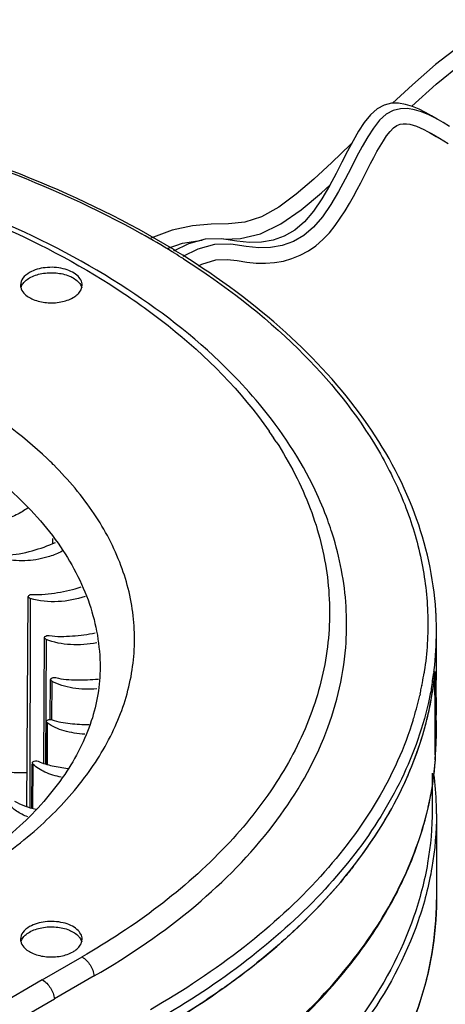
# Model space of a CAD drawing. Units: inches. Extents: x 1.2 to 66.2, y 2 to 42.8.
# Drawn here: x 59.4 to 61.3, y 21.7 to 26.2 of the extents above; entities that cross this region are included whole.
import ezdxf

# ---------------------------------------------------------------- set-up
doc = ezdxf.new("R2010")
doc.units = ezdxf.units.IN
doc.header["$LTSCALE"] = 3.74
doc.header["$MEASUREMENT"] = 0
doc.layers.get('0').update_dxf_attribs({"linetype": 'CONTINUOUS'})

msp = doc.modelspace()

# ---------------------------------------------------------------- linework, layer by layer
at = {"color": 7, "linetype": 'Continuous'}
for p, q in [((59.5213, 24.1876), (59.5191, 24.1898)), ((59.517, 23.8283), (59.5169, 23.8514)), ((59.3995, 22.6258), (59.4056, 23.5861)), ((59.4147, 23.5774), (59.4118, 22.6218)), ((59.4757, 22.8235), (59.4794, 23.3984)), ((61.2689, 23.2502), (61.2689, 23.427)), ((59.4864, 23.3905), (59.4843, 22.8209)), ((61.2133, 23.2437), (61.2123, 23.2376)), ((61.2573, 23.244), (61.2565, 23.2381)), ((61.262, 23.2375), (61.2625, 23.2433)), ((61.262, 23.2374), (61.2621, 23.1865)), ((61.2625, 23.2374), (61.2625, 23.2433)), ((61.2626, 23.1865), (61.2625, 23.2374)), ((59.506, 23.0241), (59.5072, 23.2066)), ((59.5124, 23.1995), (59.5116, 23.0228)), ((61.2023, 23.1802), (61.2018, 23.1777)), ((61.2675, 23.0194), (61.2675, 23.1865)), ((61.194, 23.1408), (61.1925, 23.1342)), ((59.4872, 22.82), (59.4884, 23.0144)), ((59.4921, 23.0084), (59.4911, 22.8188)), ((61.2622, 23.0194), (61.2622, 22.993)), ((61.2622, 22.993), (61.2622, 22.9728)), ((61.2628, 22.9532), (61.2627, 23.0194)), ((61.2689, 22.993), (61.2689, 23.0194)), ((61.2622, 22.9728), (61.2622, 22.9532)), ((61.2622, 22.9532), (61.2624, 22.8623)), ((61.263, 22.8623), (61.2628, 22.9532)), ((61.2682, 22.9494), (61.2683, 22.9532)), ((61.2624, 22.8623), (61.2624, 22.8405)), ((59.4222, 22.6189), (59.4235, 22.8207)), ((59.4259, 22.8207), (59.4248, 22.6183)), ((61.2492, 22.7787), (61.2492, 22.6127)), ((61.2306, 22.6192), (61.2317, 22.6241)), ((61.2689, 22.5937), (61.2689, 22.1998)), ((59.4695, 21.8348), (59.6508, 21.9394)), ((59.4695, 21.8348), (56.0883, 19.8858)), ((59.7059, 21.8523), (59.5247, 21.7477)), ((56.1434, 19.7987), (59.5247, 21.7477))]:
    msp.add_line(p, q, dxfattribs=at)
for points in [[(61.8711, 26.1886), (61.8043, 26.2086), (61.7101, 26.2217), (61.6023, 26.2114), (61.4879, 26.1686), (61.3739, 26.1002), (61.2639, 26.0164), (61.159, 25.9248), (61.0686, 25.8398)], [(61.1557, 25.826), (61.2674, 25.9276), (61.388, 26.0243), (61.5053, 26.0988), (61.6121, 26.1417), (61.7055, 26.1518), (61.7898, 26.1401), (61.8063, 26.135)], [(61.2717, 25.7672), (61.2468, 25.7819), (61.2187, 25.7976), (61.1892, 25.8124), (61.1589, 25.8251), (61.1278, 25.8347), (61.0959, 25.84), (61.0632, 25.8397), (61.0299, 25.8319), (60.9974, 25.8147), (60.9674, 25.7875), (60.9395, 25.7523), (60.9132, 25.7119), (60.8878, 25.6675), (60.8628, 25.6204), (60.8373, 25.5708), (60.8103, 25.5184), (60.7801, 25.4621), (60.7455, 25.4029), (60.7071, 25.3464), (60.6663, 25.2983), (60.6222, 25.2605), (60.5741, 25.2326), (60.5229, 25.2143), (60.47, 25.2052), (60.4156, 25.204), (60.3577, 25.2101), (60.2882, 25.22), (60.2135, 25.2184), (60.1368, 25.1973), (60.0685, 25.1637)], [(61.3289, 25.734), (61.2996, 25.7514), (61.2674, 25.7697), (61.2338, 25.7869), (61.2007, 25.8008), (61.1687, 25.8105), (61.1369, 25.8156), (61.1044, 25.8151), (61.0712, 25.807), (61.0387, 25.7894), (61.0088, 25.7619), (60.981, 25.7266), (60.9549, 25.6861), (60.9295, 25.6417), (60.9045, 25.5946), (60.8791, 25.545), (60.8521, 25.4926), (60.8219, 25.4363), (60.7872, 25.3772), (60.7488, 25.3209), (60.708, 25.2731), (60.6639, 25.2355), (60.6158, 25.2078), (60.5647, 25.1897), (60.5119, 25.1806), (60.4575, 25.1795), (60.3997, 25.1857), (60.3303, 25.1955), (60.2557, 25.1939), (60.1791, 25.1727), (60.1107, 25.1391)], [(60.1825, 25.0971), (60.1978, 25.1048), (60.2609, 25.1239), (60.3128, 25.1266), (60.3589, 25.1213), (60.4031, 25.1144), (60.4463, 25.11), (60.4884, 25.1092), (60.5296, 25.1121), (60.5698, 25.1189), (60.6091, 25.1299), (60.6473, 25.1452), (60.6839, 25.1649), (60.7185, 25.1889), (60.7508, 25.217), (60.7801, 25.2481), (60.8063, 25.2809), (60.8299, 25.3144), (60.8514, 25.348), (60.8712, 25.3813), (60.8895, 25.414), (60.9066, 25.4458), (60.9228, 25.4769), (60.9383, 25.5071), (60.9534, 25.5366), (60.9681, 25.5651), (60.9826, 25.5926), (60.997, 25.6191), (61.0116, 25.6446), (61.0264, 25.6686), (61.0414, 25.6907), (61.057, 25.7107), (61.0732, 25.7274), (61.0886, 25.7382), (61.1029, 25.7437), (61.1172, 25.746), (61.1318, 25.7458), (61.1469, 25.7437), (61.1624, 25.7398), (61.1782, 25.7345), (61.1945, 25.7279), (61.2112, 25.7201), (61.2282, 25.7113), (61.2458, 25.7016), (61.2638, 25.6912), (61.2826, 25.6801), (61.3022, 25.6684), (61.3229, 25.6564)], [(61.2363, 25.7068), (61.2453, 25.7015), (61.268, 25.6881), (61.2921, 25.6743), (61.2929, 25.6739)], [(60.8824, 25.6573), (60.8767, 25.6517), (60.7911, 25.5688), (60.7088, 25.4928), (60.6284, 25.4244), (60.5486, 25.3655), (60.4694, 25.3204), (60.3946, 25.2964), (60.3197, 25.289), (60.2399, 25.287), (60.1547, 25.2799), (60.0621, 25.2601), (59.965, 25.2242)], [(60.2974, 25.2187), (60.3736, 25.2226), (60.4648, 25.243), (60.5581, 25.2886), (60.6507, 25.3529), (60.7442, 25.4306), (60.7818, 25.4652)], [(60.0435, 25.1783), (60.1091, 25.2001), (60.1985, 25.2143)]]:
    msp.add_lwpolyline(points, dxfattribs=at)
for centre, radius, start, end in [((57.9494, 21.7217), 4.0366, 58.4292, 60.7509), ((58.0573, 21.8998), 3.8283, 57.6898, 58.4097), ((58.0415, 21.8423), 3.8976, 57.942, 58.6534), ((58.0857, 21.9448), 3.7752, 57.5061, 57.6885), ((59.0005, 23.2993), 1.8302, 33.5586, 34.7249), ((59.0296, 23.3187), 1.7952, 32.8917, 33.557), ((58.3063, 22.9724), 1.7185, 45.1103, 46.3584), ((59.3471, 23.4164), 1.5166, 18.1371, 19.9708), ((59.3713, 23.4244), 1.4911, 16.6685, 18.1358), ((59.4299, 23.4407), 1.4303, 9.888, 16.7151), ((59.5372, 23.4591), 1.3215, 355.4168, 9.9028), ((59.792, 23.4269), 1.4769, 2.9419, 3.6318), ((59.7939, 23.427), 1.475, 359.9775, 2.9416), ((59.811, 23.4273), 1.4579, 353.069, 359.9665), ((59.7541, 23.4635), 1.4757, 349.4061, 351.1935), ((59.7833, 23.3825), 1.4858, 348.0215, 354.3965), ((59.786, 23.4304), 1.4831, 349.7448, 352.5508), ((59.7979, 23.4288), 1.4711, 352.7849, 353.0743), ((59.8188, 23.2502), 1.4501, 357.4839, 359.1611), ((59.8201, 23.2502), 1.4488, 359.1613, 360), ((59.5129, 23.2066), 0.0057, 167.7333, 179.4576), ((59.7378, 23.4666), 1.4923, 348.3775, 348.8379), ((59.7438, 23.4654), 1.4861, 348.9355, 349.4074), ((-6.2555, 23.0471), 67.5177, 359.97644, 0.118284), ((-15.9147, 23.0532), 77.1775, 359.974904, 0.098995), ((59.6952, 23.4764), 1.536, 343.3203, 347.127), ((59.7296, 23.4683), 1.5006, 347.393, 348.377), ((59.8187, 23.083), 1.4501, 1.2057, 2.5169), ((59.8191, 23.083), 1.4498, 357.4838, 359.9994), ((59.8198, 23.083), 1.449, 0.0001, 1.2056), ((59.6651, 23.4851), 1.5673, 342.8653, 343.3307), ((59.7221, 23.3956), 1.5483, 342.7561, 348.0184), ((59.8202, 22.993), 1.4487, 359.6751, 360), ((59.8143, 22.9932), 1.4546, 354.8366, 358.2745), ((59.8193, 22.9769), 1.4495, 358.2019, 358.9095), ((59.8197, 22.993), 1.4492, 358.426, 359.3644), ((59.82, 22.9769), 1.4489, 358.9095, 360), ((59.8201, 22.993), 1.4487, 359.3644, 359.6751), ((59.8202, 22.9769), 1.4487, 0, 0.3108), ((59.6411, 23.4207), 1.6332, 336.5321, 342.7545), ((59.8153, 22.9771), 1.4536, 355.4681, 358.2005), ((59.8096, 22.9775), 1.4593, 354.6142, 355.469), ((59.7795, 22.9572), 1.4895, 346.9092, 355.5129), ((59.764, 22.9572), 1.505, 347.2134, 355.5715), ((59.5214, 23.4711), 1.763, 331.849, 336.5791), ((59.7828, 22.5919), 1.4862, 6.4654, 6.8426), ((59.7963, 22.5933), 1.4726, 0.8362, 6.4711), ((59.3795, 23.5464), 1.9237, 326.1241, 331.8659), ((59.808, 22.5937), 1.4608, 0.0001, 0.8271), ((59.213, 23.6554), 2.1227, 322.1552, 326.1869), ((58.8332, 23.977), 2.6208, 313.6934, 316.9632), ((58.4142, 24.4518), 3.2543, 306.3407, 308.7007)]:
    msp.add_arc(centre, radius, start, end, dxfattribs=at)
for points, knots in [([(60.0691, 25.171), (59.8614, 25.2975), (59.4042, 25.5216), (58.6553, 25.7617), (57.8403, 25.9127), (56.9903, 25.9688), (56.1378, 25.9279), (55.3152, 25.7916), (54.5539, 25.5651), (54.086, 25.3498), (53.8718, 25.2273)], [0, 0, 0, 0, 0.113234, 0.235734, 0.365037, 0.498039, 0.631316, 0.76142, 0.885174, 1, 1, 1, 1]), ([(53.8775, 25.2173), (54.0839, 25.3363), (54.5348, 25.5469), (55.2691, 25.7716), (56.064, 25.9114), (56.8904, 25.9609), (57.7181, 25.9185), (58.5165, 25.7856), (59.2564, 25.5672), (59.7124, 25.3609), (59.9217, 25.2436)], [0, 0, 0, 0, 0.113974, 0.236883, 0.366256, 0.499063, 0.631999, 0.761753, 0.885265, 1, 1, 1, 1]), ([(59.8594, 24.9893), (59.6746, 25.1103), (59.2642, 25.3254), (58.5863, 25.5583), (57.8432, 25.7084), (57.0641, 25.7701), (56.2794, 25.7409), (55.52, 25.6221), (54.8156, 25.4182), (54.382, 25.2217), (54.1835, 25.1094)], [0, 0, 0, 0, 0.11203, 0.233639, 0.362483, 0.495462, 0.629083, 0.759797, 0.884318, 1, 1, 1, 1]), ([(54.1947, 25.0894), (54.3907, 25.2025), (54.8207, 25.4007), (55.5218, 25.6063), (56.2803, 25.7264), (57.0651, 25.7558), (57.844, 25.6933), (58.5853, 25.5415), (59.2586, 25.3066), (59.6642, 25.0898), (59.8458, 24.9681)], [0, 0, 0, 0, 0.115134, 0.239658, 0.37072, 0.504846, 0.638289, 0.767365, 0.88878, 1, 1, 1, 1]), ([(61.2659, 23.5205), (61.2562, 23.6727), (61.1862, 23.9853), (60.9447, 24.4208), (60.5792, 24.8185), (60.2765, 25.0415), (60.1103, 25.1455)], [0, 0, 0, 0, 0.221465, 0.457141, 0.715312, 1, 1, 1, 1]), ([(60.1137, 25.129), (60.301, 25.0097), (60.6365, 24.7527), (60.9631, 24.3516), (61.1293, 24.0124), (61.206, 23.7579), (61.2366, 23.4998), (61.226, 23.3281), (61.2133, 23.2437)], [0, 0, 0, 0, 0.288625, 0.545203, 0.663806, 0.777753, 0.889059, 1, 1, 1, 1]), ([(59.4112, 25.0664), (59.3996, 25.0597), (59.3796, 25.0444), (59.3701, 25.02), (59.3701, 25.0091)], [0, 0, 0, 0, 0.550853, 1, 1, 1, 1]), ([(59.6511, 25.0091), (59.6511, 25.0172), (59.6462, 25.0347), (59.627, 25.0565), (59.5988, 25.0737), (59.5506, 25.0897), (59.4849, 25.0931), (59.4329, 25.079), (59.4112, 25.0664)], [0, 0, 0, 0, 0.087147, 0.18686, 0.304533, 0.438668, 0.730107, 1, 1, 1, 1]), ([(59.4112, 25.0419), (59.4283, 25.0518), (59.4687, 25.0649), (59.5316, 25.0675), (59.5905, 25.0547), (59.6242, 25.0344), (59.6356, 25.0216)], [0, 0, 0, 0, 0.248676, 0.522998, 0.784242, 1, 1, 1, 1]), ([(59.3717, 24.997), (59.3723, 24.9991), (59.3753, 25.0079), (59.3805, 25.0158), (59.3851, 25.0211)], [0, 0, 0, 0, 0.237379, 1, 1, 1, 1]), ([(59.3851, 25.0211), (59.3869, 25.0231), (59.3946, 25.0311), (59.4038, 25.0377), (59.4112, 25.0419)], [0, 0, 0, 0, 0.23419, 1, 1, 1, 1]), ([(59.6356, 25.0216), (59.6373, 25.0197), (59.6433, 25.0122), (59.6477, 25.0035), (59.6495, 24.9967)], [0, 0, 0, 0, 0.266459, 1, 1, 1, 1]), ([(59.4923, 24.216), (59.3758, 24.3271), (59.096, 24.5295), (58.6038, 24.7544), (58.0375, 24.9099), (57.4255, 24.9881), (56.7988, 24.9852), (56.1891, 24.9012), (55.6274, 24.7407), (55.2859, 24.5788), (55.1327, 24.4855)], [0, 0, 0, 0, 0.104615, 0.22206, 0.350026, 0.484758, 0.621712, 0.756101, 0.883421, 1, 1, 1, 1]), ([(59.3701, 25.0091), (59.3701, 25.0059), (59.3714, 24.9923), (59.3787, 24.9798), (59.3855, 24.9721)], [0, 0, 0, 0, 0.237037, 1, 1, 1, 1]), ([(59.3855, 24.9721), (59.3969, 24.9593), (59.4307, 24.9389), (59.4895, 24.9261), (59.5524, 24.9287), (59.5928, 24.9418), (59.6099, 24.9517)], [0, 0, 0, 0, 0.215758, 0.477002, 0.751324, 1, 1, 1, 1]), ([(59.6099, 24.9517), (59.6125, 24.9532), (59.6219, 24.9591), (59.6306, 24.9664), (59.636, 24.9725)], [0, 0, 0, 0, 0.266404, 1, 1, 1, 1]), ([(59.636, 24.9725), (59.6384, 24.9753), (59.6465, 24.9858), (59.6511, 24.9994), (59.6511, 25.0091)], [0, 0, 0, 0, 0.271828, 1, 1, 1, 1]), ([(60.4603, 24.4656), (60.4199, 24.5141), (60.2406, 24.7112), (60.0294, 24.878), (59.8594, 24.9893)], [0, 0, 0, 0, 0.236865, 1, 1, 1, 1]), ([(59.8458, 24.9681), (59.9136, 24.9227), (60.1594, 24.7442), (60.378, 24.5246), (60.5047, 24.3418)], [0, 0, 0, 0, 0.268483, 1, 1, 1, 1]), ([(60.7725, 23.9344), (60.7556, 23.981), (60.6758, 24.1712), (60.5604, 24.3454), (60.4603, 24.4656)], [0, 0, 0, 0, 0.240874, 1, 1, 1, 1]), ([(58.9936, 24.3117), (59.1046, 24.246), (59.306, 24.1044), (59.546, 23.8473), (59.6977, 23.5639), (59.7331, 23.361), (59.7331, 23.2635)], [0, 0, 0, 0, 0.289141, 0.548124, 0.781578, 1, 1, 1, 1]), ([(60.537, 24.2935), (60.599, 24.1977), (60.7022, 23.9987), (60.7839, 23.6778), (60.784, 23.3522), (60.7025, 23.0311), (60.5427, 22.7223), (60.2192, 22.3195), (59.8907, 22.0781), (59.6508, 21.9394)], [0, 0, 0, 0, 0.120053, 0.233808, 0.345318, 0.459058, 0.579085, 0.708408, 1, 1, 1, 1]), ([(59.2054, 22.3422), (59.2956, 22.4016), (59.4611, 22.5273), (59.6653, 22.746), (59.8093, 22.9823), (59.8879, 23.2311), (59.8973, 23.4853), (59.8369, 23.7363), (59.71, 23.9765), (59.5896, 24.1193), (59.5213, 24.1876)], [0, 0, 0, 0, 0.147132, 0.281744, 0.405314, 0.520945, 0.633227, 0.747468, 0.868547, 1, 1, 1, 1]), ([(59.4026, 23.9901), (59.3862, 23.9782), (59.3493, 23.9561), (59.2859, 23.9332), (59.2147, 23.9214), (59.1651, 23.9222), (59.1403, 23.9252)], [0, 0, 0, 0, 0.220111, 0.464383, 0.728817, 1, 1, 1, 1]), ([(59.3041, 23.7758), (59.3445, 23.7762), (59.4219, 23.792), (59.4956, 23.8179), (59.5297, 23.8337)], [0, 0, 0, 0, 0.518432, 1, 1, 1, 1]), ([(59.5596, 23.7926), (59.5411, 23.7834), (59.4905, 23.7626), (59.402, 23.7461), (59.3326, 23.7498), (59.2986, 23.7569)], [0, 0, 0, 0, 0.231403, 0.610498, 1, 1, 1, 1]), ([(59.4247, 23.5958), (59.4629, 23.593), (59.5384, 23.6014), (59.6115, 23.6187), (59.6465, 23.6299)], [0, 0, 0, 0, 0.510531, 1, 1, 1, 1]), ([(59.4056, 23.5861), (59.4057, 23.5876), (59.4075, 23.5918), (59.4149, 23.5954), (59.4212, 23.5961), (59.4247, 23.5958)], [0, 0, 0, 0, 0.185013, 0.549351, 1, 1, 1, 1]), ([(59.4147, 23.5774), (59.4134, 23.5778), (59.4095, 23.5793), (59.4056, 23.5832), (59.4056, 23.5861)], [0, 0, 0, 0, 0.31199, 1, 1, 1, 1]), ([(59.6655, 23.5861), (59.6257, 23.5728), (59.5416, 23.5569), (59.4555, 23.565), (59.4147, 23.5774)], [0, 0, 0, 0, 0.496104, 1, 1, 1, 1]), ([(59.4794, 23.3984), (59.4794, 23.4), (59.4817, 23.4046), (59.49, 23.4081), (59.497, 23.4084), (59.5008, 23.4078)], [0, 0, 0, 0, 0.183374, 0.55266, 1, 1, 1, 1]), ([(59.4864, 23.3905), (59.4854, 23.3909), (59.4822, 23.3925), (59.4794, 23.3959), (59.4794, 23.3984)], [0, 0, 0, 0, 0.304944, 1, 1, 1, 1]), ([(59.5008, 23.4078), (59.5357, 23.4024), (59.6069, 23.4038), (59.6765, 23.4133), (59.7108, 23.42)], [0, 0, 0, 0, 0.503144, 1, 1, 1, 1]), ([(59.7178, 23.3748), (59.6787, 23.3671), (59.6002, 23.3612), (59.5217, 23.3757), (59.4864, 23.3905)], [0, 0, 0, 0, 0.510156, 1, 1, 1, 1]), ([(59.7059, 21.8523), (59.869, 21.9465), (60.1664, 22.1493), (60.5282, 22.5158), (60.7699, 22.9193), (60.843, 23.2116), (60.8544, 23.3535)], [0, 0, 0, 0, 0.288158, 0.547706, 0.782136, 1, 1, 1, 1]), ([(59.7331, 23.2635), (59.7331, 23.1805), (59.7035, 23.0054), (59.5742, 22.7553), (59.3635, 22.5193), (59.1836, 22.3855), (59.0832, 22.3222)], [0, 0, 0, 0, 0.20924, 0.438614, 0.700812, 1, 1, 1, 1]), ([(59.5073, 23.2078), (59.5077, 23.2094), (59.5109, 23.2137), (59.5197, 23.2167), (59.5271, 23.2165), (59.5308, 23.2156)], [0, 0, 0, 0, 0.188031, 0.566839, 1, 1, 1, 1]), ([(59.5308, 23.2156), (59.5621, 23.2078), (59.6277, 23.2033), (59.6926, 23.2062), (59.7252, 23.2091)], [0, 0, 0, 0, 0.496392, 1, 1, 1, 1]), ([(60.0144, 21.6152), (60.1897, 21.7177), (60.5097, 21.9379), (60.9003, 22.3339), (61.1639, 22.769), (61.247, 23.0841), (61.262, 23.2375)], [0, 0, 0, 0, 0.287449, 0.546915, 0.78173, 1, 1, 1, 1]), ([(59.5124, 23.1995), (59.5116, 23.2), (59.5091, 23.2016), (59.5072, 23.2045), (59.5072, 23.2066)], [0, 0, 0, 0, 0.296199, 1, 1, 1, 1]), ([(59.7189, 23.1637), (59.6821, 23.1609), (59.6112, 23.1631), (59.5419, 23.1832), (59.5124, 23.1995)], [0, 0, 0, 0, 0.522356, 1, 1, 1, 1]), ([(61.2454, 23.1664), (61.2415, 23.1447), (61.2237, 23.0577), (61.1984, 22.9723), (61.1755, 22.9095)], [0, 0, 0, 0, 0.247422, 1, 1, 1, 1]), ([(59.4921, 23.0084), (59.4915, 23.0088), (59.4897, 23.0103), (59.4884, 23.0127), (59.4884, 23.0144)], [0, 0, 0, 0, 0.285796, 1, 1, 1, 1]), ([(59.489, 23.017), (59.4907, 23.0206), (59.5002, 23.0249), (59.5094, 23.0244), (59.5142, 23.0228)], [0, 0, 0, 0, 0.442471, 1, 1, 1, 1]), ([(59.6633, 22.957), (59.6314, 22.9587), (59.5715, 22.9678), (59.5147, 22.9917), (59.4921, 23.0084)], [0, 0, 0, 0, 0.532485, 1, 1, 1, 1]), ([(59.5142, 23.0228), (59.5404, 23.0136), (59.597, 23.004), (59.6537, 23.0012), (59.6827, 23.0008)], [0, 0, 0, 0, 0.489975, 1, 1, 1, 1]), ([(61.1628, 23.0234), (61.1233, 22.8952), (61.0063, 22.6387), (60.741, 22.2882), (60.3885, 21.9668), (60.1123, 21.784), (59.9632, 21.6981)], [0, 0, 0, 0, 0.220253, 0.458025, 0.717453, 1, 1, 1, 1]), ([(61.1755, 22.9095), (61.1309, 22.7874), (61.0076, 22.5443), (60.743, 22.2123), (60.3999, 21.9071), (60.134, 21.7322), (59.991, 21.6499)], [0, 0, 0, 0, 0.221273, 0.459825, 0.719024, 1, 1, 1, 1]), ([(59.4236, 22.8256), (59.4236, 22.8276), (59.4273, 22.8333), (59.4382, 22.8361), (59.4471, 22.8351), (59.4512, 22.8332)], [0, 0, 0, 0, 0.183668, 0.573329, 1, 1, 1, 1]), ([(59.556, 22.7606), (59.5305, 22.7658), (59.484, 22.7795), (59.4417, 22.805), (59.4259, 22.8207)], [0, 0, 0, 0, 0.538876, 1, 1, 1, 1]), ([(59.4512, 22.8332), (59.4715, 22.8237), (59.5164, 22.8107), (59.5621, 22.8038), (59.5858, 22.8009)], [0, 0, 0, 0, 0.48416, 1, 1, 1, 1]), ([(59.2965, 22.7891), (59.3048, 22.7874), (59.3392, 22.7816), (59.3743, 22.7806), (59.4006, 22.7822)], [0, 0, 0, 0, 0.245747, 1, 1, 1, 1]), ([(59.4032, 22.5792), (59.385, 22.5862), (59.3524, 22.6021), (59.3247, 22.6266), (59.3151, 22.6402)], [0, 0, 0, 0, 0.539794, 1, 1, 1, 1]), ([(59.3432, 22.6505), (59.3574, 22.6417), (59.3897, 22.6276), (59.4233, 22.6183), (59.4409, 22.6139)], [0, 0, 0, 0, 0.479705, 1, 1, 1, 1]), ([(61.2492, 22.6127), (61.2492, 22.5308), (61.2349, 22.3651), (61.1489, 22.0329), (60.9279, 21.6256), (60.5164, 21.1934), (60.1719, 20.9561), (59.982, 20.8465)], [0, 0, 0, 0, 0.108162, 0.218364, 0.451366, 0.710412, 1, 1, 1, 1]), ([(61.2689, 22.5937), (61.2689, 22.5114), (61.2546, 22.345), (61.1681, 22.0113), (60.9461, 21.6021), (60.5327, 21.1679), (60.1867, 20.9296), (59.996, 20.8194)], [0, 0, 0, 0, 0.108162, 0.218364, 0.451366, 0.710413, 1, 1, 1, 1]), ([(60.8779, 21.9131), (60.9627, 22.0205), (61.1084, 22.2441), (61.2014, 22.4952), (61.2304, 22.6199)], [0, 0, 0, 0, 0.516786, 1, 1, 1, 1]), ([(61.0887, 22.2344), (61.1046, 22.2656), (61.1636, 22.3891), (61.2078, 22.5199), (61.2306, 22.6192)], [0, 0, 0, 0, 0.255759, 1, 1, 1, 1]), ([(60.8892, 22.3531), (60.8783, 22.3391), (60.8334, 22.2826), (60.7859, 22.2282), (60.7487, 22.1884)], [0, 0, 0, 0, 0.246148, 1, 1, 1, 1]), ([(60.8793, 21.9096), (60.8997, 21.9357), (60.977, 22.0389), (61.045, 22.1491), (61.0887, 22.2344)], [0, 0, 0, 0, 0.256836, 1, 1, 1, 1]), ([(61.2689, 22.1998), (61.2688, 22.1173), (61.2544, 21.9506), (61.1675, 21.6163), (60.9446, 21.2064), (60.5296, 20.7717), (60.1824, 20.5333), (59.991, 20.4232)], [0, 0, 0, 0, 0.108113, 0.218275, 0.451245, 0.710327, 1, 1, 1, 1]), ([(59.9977, 20.4137), (60.1877, 20.5241), (60.5328, 20.7633), (60.9455, 21.1995), (61.1675, 21.6113), (61.2544, 21.9481), (61.2688, 22.1165), (61.2689, 22.1998)], [0, 0, 0, 0, 0.28778, 0.546215, 0.779945, 0.890922, 1, 1, 1, 1]), ([(59.6511, 22.0204), (59.6511, 22.0285), (59.6462, 22.046), (59.6271, 22.0677), (59.5989, 22.0849), (59.5506, 22.101), (59.4849, 22.1043), (59.433, 22.0903), (59.4112, 22.0777)], [0, 0, 0, 0, 0.08714, 0.186853, 0.304532, 0.438669, 0.730101, 1, 1, 1, 1]), ([(59.4112, 22.0777), (59.3996, 22.071), (59.3796, 22.0557), (59.3701, 22.0313), (59.3701, 22.0204)], [0, 0, 0, 0, 0.550858, 1, 1, 1, 1]), ([(59.3851, 22.0324), (59.3868, 22.0344), (59.3946, 22.0424), (59.4038, 22.049), (59.4112, 22.0532)], [0, 0, 0, 0, 0.234165, 1, 1, 1, 1]), ([(59.4112, 22.0532), (59.4283, 22.0631), (59.4687, 22.0762), (59.5315, 22.0788), (59.5903, 22.0661), (59.6241, 22.0458), (59.6355, 22.033)], [0, 0, 0, 0, 0.248578, 0.522795, 0.784064, 1, 1, 1, 1]), ([(60.6436, 22.0821), (60.6283, 22.0675), (60.5653, 22.0086), (60.4997, 21.9526), (60.449, 21.912)], [0, 0, 0, 0, 0.245678, 1, 1, 1, 1]), ([(59.3701, 22.0204), (59.3701, 22.0172), (59.3714, 22.0038), (59.3785, 21.9915), (59.3852, 21.9838)], [0, 0, 0, 0, 0.237304, 1, 1, 1, 1]), ([(59.3717, 22.0081), (59.3723, 22.0103), (59.3752, 22.0191), (59.3805, 22.0271), (59.3851, 22.0324)], [0, 0, 0, 0, 0.237368, 1, 1, 1, 1]), ([(59.6355, 22.033), (59.6372, 22.0311), (59.6433, 22.0236), (59.6478, 22.0147), (59.6495, 22.0079)], [0, 0, 0, 0, 0.266661, 1, 1, 1, 1]), ([(59.636, 21.9837), (59.6383, 21.9865), (59.6465, 21.9971), (59.6511, 22.0106), (59.6511, 22.0204)], [0, 0, 0, 0, 0.271898, 1, 1, 1, 1]), ([(59.3852, 21.9838), (59.3965, 21.9709), (59.4302, 21.9504), (59.4892, 21.9374), (59.5522, 21.94), (59.5928, 21.9531), (59.6099, 21.963)], [0, 0, 0, 0, 0.215333, 0.476518, 0.751071, 1, 1, 1, 1]), ([(59.6099, 21.963), (59.6125, 21.9645), (59.6219, 21.9704), (59.6306, 21.9776), (59.636, 21.9837)], [0, 0, 0, 0, 0.266357, 1, 1, 1, 1]), ([(59.6508, 21.9394), (59.6657, 21.9308), (59.6904, 21.9038), (59.7039, 21.8701), (59.7059, 21.8523)], [0, 0, 0, 0, 0.491643, 1, 1, 1, 1]), ([(59.996, 21.1789), (60.0855, 21.2306), (60.4101, 21.4347), (60.7043, 21.693), (60.8779, 21.9131)], [0, 0, 0, 0, 0.269512, 1, 1, 1, 1]), ([(60, 21.1733), (60.0893, 21.2252), (60.4132, 21.43), (60.7064, 21.6891), (60.8793, 21.9096)], [0, 0, 0, 0, 0.26918, 1, 1, 1, 1]), ([(59.4695, 21.8348), (59.4845, 21.8262), (59.5092, 21.7991), (59.5226, 21.7654), (59.5247, 21.7477)], [0, 0, 0, 0, 0.491643, 1, 1, 1, 1]), ([(60.3427, 21.8304), (60.3153, 21.8102), (60.2019, 21.7293), (60.0838, 21.6551), (59.9925, 21.6025)], [0, 0, 0, 0, 0.244078, 1, 1, 1, 1])]:
    msp.add_open_spline(points, degree=3, knots=knots, dxfattribs=at)
for points in [[(59.4884, 23.0144), (59.4885, 23.0153), (59.4887, 23.0162), (59.489, 23.017)], [(59.4259, 22.8207), (59.4246, 22.822), (59.4236, 22.8238), (59.4236, 22.8256)]]:
    msp.add_open_spline(points, degree=3, dxfattribs=at)

doc.saveas('drawing.dxf')
